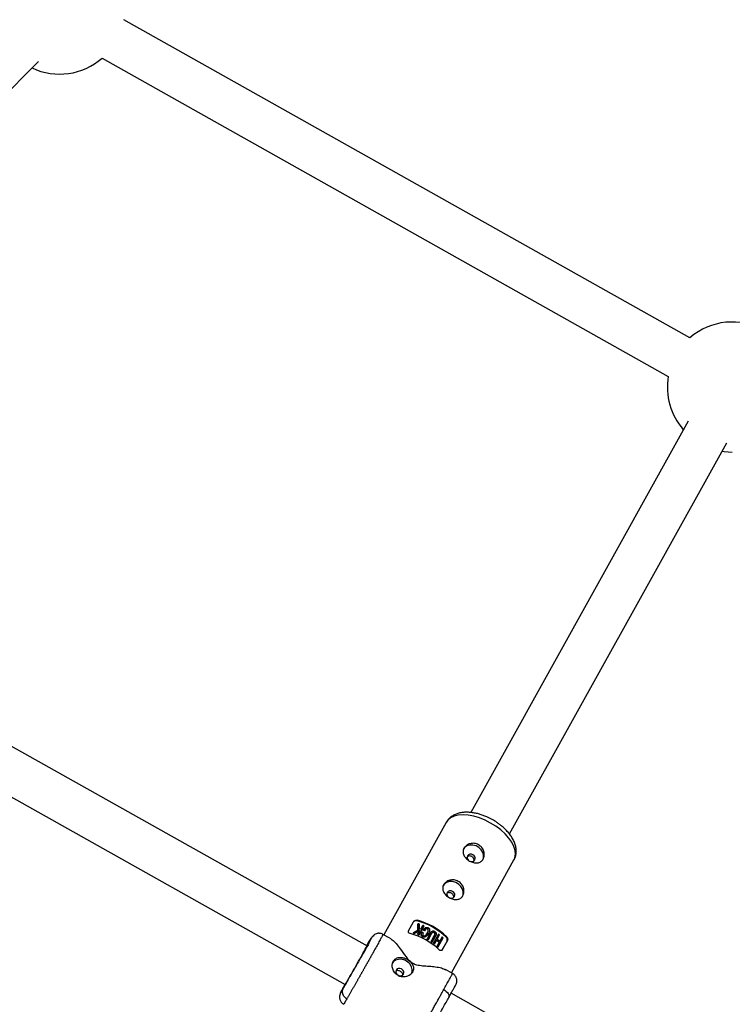
# Model space of a CAD drawing. Units: millimetres. Extents: x -3972 to 5262, y -5718 to 3703.
# Drawn here: x -893 to -636, y -1321 to -965 of the extents above; entities that cross this region are included whole.
import ezdxf

# ---------------------------------------------------------------- set-up
doc = ezdxf.new("R2010")
doc.units = ezdxf.units.MM

msp = doc.modelspace()

# ---------------------------------------------------------------- linework, layer by layer
at = {"color": 7, "linetype": 'Continuous', "lineweight": 25}
for p, q in [((-650.96, -1080.3), (-855.81, -965.31)), ((-993.69, -1087.59), (-886.6, -980.4)), ((-863.64, -979.26), (-658.79, -1094.25)), ((-651.63, -1110.45), (-730.23, -1251.91)), ((-716.24, -1259.68), (-637.64, -1118.22)), ((-767.6, -1300.28), (-1024.18, -1156.25)), ((-1032.01, -1170.2), (-775.65, -1314.11)), ((-739.08, -1255.48), (-761.68, -1296.15)), ((-737.26, -1309.86), (-714.6, -1269.08)), ((-752.74, -1294.68), (-750.9, -1291.38)), ((-749.48, -1290.88), (-749.6, -1291.09)), ((-751.06, -1295.38), (-751.12, -1295.48)), ((-750.51, -1295.56), (-750.57, -1295.66)), ((-749.45, -1296.06), (-748.67, -1294.66)), ((-749.34, -1292.12), (-749.4, -1292.22)), ((-748.61, -1294.56), (-749.39, -1295.96)), ((-748.95, -1296.14), (-747.14, -1292.9)), ((-748.61, -1294.56), (-748.67, -1294.66)), ((-748.32, -1294.03), (-747.65, -1292.82)), ((-747.59, -1292.72), (-748.26, -1293.93)), ((-747.83, -1295.19), (-747.88, -1295.28)), ((-747.59, -1292.72), (-747.65, -1292.82)), ((-747.46, -1294.48), (-747.4, -1294.38)), ((-746.97, -1294.58), (-747.02, -1294.67)), ((-746.04, -1297.7), (-744.76, -1295.4)), ((-744.71, -1295.31), (-745.98, -1297.6)), ((-745.58, -1297.84), (-744.3, -1295.55)), ((-744.76, -1295.4), (-744.71, -1295.31)), ((-744.42, -1294.92), (-744.43, -1294.93)), ((-744.11, -1295.29), (-744.16, -1295.38)), ((-767.83, -1300.02), (-767.07, -1298.66)), ((-759.51, -1297.37), (-762.02, -1295.96)), ((-749.39, -1295.96), (-749.45, -1296.06)), ((-748.95, -1296.14), (-749, -1296.24)), ((-748.06, -1295.73), (-748.12, -1295.83)), ((-746.04, -1297.7), (-745.98, -1297.6)), ((-745.58, -1297.84), (-745.63, -1297.94)), ((-745.59, -1295.76), (-745.53, -1295.67)), ((-744.62, -1298.58), (-743.34, -1296.29)), ((-744.56, -1298.49), (-744.62, -1298.58)), ((-743.29, -1296.19), (-744.56, -1298.49)), ((-744.17, -1298.76), (-744.23, -1298.85)), ((-744.17, -1298.76), (-742.9, -1296.46)), ((-743.74, -1299.2), (-741.94, -1295.96)), ((-743.68, -1299.1), (-743.74, -1299.2)), ((-741.88, -1295.86), (-743.68, -1299.1)), ((-743.34, -1296.29), (-743.29, -1296.19)), ((-743.3, -1299.39), (-742.54, -1298.03)), ((-742.43, -1300.24), (-741.67, -1298.88)), ((-741.62, -1298.78), (-742.37, -1300.14)), ((-742.34, -1297.67), (-741.5, -1296.15)), ((-742.01, -1300.46), (-740.21, -1297.22)), ((-741.88, -1295.86), (-741.94, -1295.96)), ((-741.62, -1298.78), (-741.67, -1298.88)), ((-741.47, -1298.51), (-740.63, -1297)), ((-740.57, -1296.9), (-741.42, -1298.42)), ((-740.57, -1296.9), (-740.63, -1297)), ((-740.55, -1301.55), (-738.82, -1298.45)), ((-738.7, -1298.23), (-740.53, -1301.54)), ((-739.14, -1296.97), (-739.02, -1296.76)), ((-738.82, -1298.45), (-738.7, -1298.23)), ((-743.3, -1299.39), (-743.36, -1299.49)), ((-742.37, -1300.14), (-742.43, -1300.24)), ((-742.01, -1300.46), (-742.07, -1300.56)), ((-740.66, -1301.75), (-740.53, -1301.54)), ((-736.81, -1310.11), (-739.33, -1308.7)), ((-776.47, -1315.57), (-775.71, -1314.2)), ((-480.96, -1461.19), (-737.36, -1317.26))]:
    msp.add_line(p, q, dxfattribs=at)
at = {"color": 7, "linetype": 'Continuous', "lineweight": 25, "flags": 128}
for points in [[(-639.35, -1121.3), (-638.5, -1121.42), (-635.61, -1121.59)], [(-725.97, -1269.16), (-725.68, -1268.42), (-725.6, -1267.39), (-725.87, -1266.34), (-726.45, -1265.37), (-727.3, -1264.55), (-728.34, -1263.97), (-729.48, -1263.67), (-730.61, -1263.68), (-731.64, -1264), (-732.48, -1264.6), (-732.91, -1265.17)], [(-729.47, -1267.18), (-730.03, -1266.97), (-730.61, -1266.97), (-731.11, -1267.18), (-731.45, -1267.56), (-731.59, -1268.05), (-731.5, -1268.59), (-731.2, -1269.08), (-731.17, -1269.11)], [(-730.51, -1269.56), (-730.17, -1269.66), (-729.59, -1269.66), (-729.09, -1269.45), (-728.75, -1269.08), (-728.61, -1268.58), (-728.7, -1268.05), (-729, -1267.55), (-729.47, -1267.18)], [(-733.32, -1282.39), (-733.03, -1281.65), (-732.95, -1280.62), (-733.22, -1279.57), (-733.81, -1278.6), (-734.65, -1277.78), (-735.69, -1277.2), (-736.83, -1276.9), (-737.97, -1276.91), (-738.99, -1277.23), (-739.83, -1277.83), (-740.26, -1278.4)], [(-736.82, -1280.41), (-737.38, -1280.2), (-737.96, -1280.2), (-738.46, -1280.41), (-738.8, -1280.79), (-738.94, -1281.28), (-738.85, -1281.81), (-738.55, -1282.31), (-738.52, -1282.34)], [(-737.86, -1282.79), (-737.52, -1282.89), (-736.94, -1282.89), (-736.44, -1282.68), (-736.1, -1282.3), (-735.96, -1281.81), (-736.05, -1281.28), (-736.35, -1280.78), (-736.82, -1280.41)], [(-745.62, -1295.75), (-745.78, -1296.08), (-746.2, -1296.59), (-746.8, -1296.95), (-747.09, -1297.01), (-747.4, -1296.97), (-747.65, -1296.86), (-747.87, -1296.71), (-748.02, -1296.5), (-748.13, -1296.14), (-748.1, -1295.75), (-748.04, -1295.57), (-747.88, -1295.28), (-747.88, -1295.28)], [(-746.04, -1295.57), (-746.01, -1295.51), (-745.7, -1294.83), (-745.65, -1294.46), (-745.7, -1294.25), (-745.74, -1294.16), (-745.79, -1294.09), (-745.87, -1294.02), (-745.97, -1293.96), (-746.08, -1293.93), (-746.19, -1293.93), (-746.39, -1293.98), (-746.57, -1294.07), (-747.02, -1294.67), (-747.02, -1294.67)], [(-751.62, -1310.14), (-751.49, -1309.73), (-751.41, -1308.7), (-751.68, -1307.65), (-752.26, -1306.67), (-753.11, -1305.86), (-754.15, -1305.27), (-755.29, -1304.97), (-756.42, -1304.99), (-757.45, -1305.31), (-758.29, -1305.91), (-758.72, -1306.48)], [(-757.26, -1308.86), (-757.4, -1309.36), (-757.31, -1309.89), (-757.01, -1310.38), (-756.54, -1310.76), (-755.98, -1310.96), (-755.4, -1310.96), (-754.9, -1310.76), (-754.56, -1310.38), (-754.42, -1309.89), (-754.51, -1309.35), (-754.81, -1308.86), (-755.28, -1308.48), (-755.84, -1308.28), (-756.42, -1308.28), (-756.92, -1308.48), (-757.26, -1308.86)], [(-740.02, -1315.93), (-739.53, -1316.24), (-739.09, -1316.6), (-738.71, -1316.98), (-738.42, -1317.38), (-738.21, -1317.77), (-738.11, -1318.15), (-738.11, -1318.5), (-738.21, -1318.8)]]:
    msp.add_lwpolyline(points, dxfattribs=at)
at = {"color": 8, "linetype": 'Continuous', "lineweight": 25, "flags": 128}
for points in [[(-723.06, -1255.71), (-725.07, -1254.69), (-727.12, -1253.87), (-729.16, -1253.27), (-731.15, -1252.91), (-733.02, -1252.78), (-734.74, -1252.9), (-736.25, -1253.27), (-737.51, -1253.87), (-738.5, -1254.68), (-739.08, -1255.48)], [(-714.6, -1269.08), (-714.26, -1268.29), (-714.06, -1267.03), (-714.19, -1265.65), (-714.64, -1264.18), (-715.42, -1262.67), (-716.48, -1261.14), (-717.82, -1259.64), (-719.39, -1258.21), (-721.15, -1256.89), (-723.06, -1255.71)]]:
    msp.add_lwpolyline(points, dxfattribs=at)
at = {"color": 7, "linetype": 'Continuous', "lineweight": 25}
for centre, radius, start, end in [((-878.99, -961.47), 23.5, 244.9305, 310.7897), ((-635.61, -1098.09), 23.5, 350.5953, 130.7897), ((-635.61, -1098.09), 23.5, 170.5953, 221.0382), ((-755.77, -1314.35), 24.06, 46.2513, 75.1338), ((-756.04, -1314.83), 24.83, 46.7096, 74.6755), ((-757.41, -1316.41), 21.85, 71.7756, 73.2717), ((-686.32, -1415.77), 136.22, 117.2395, 118.1443), ((-909.19, -1296.59), 159.86, 0.7265, 1.5671), ((-757.23, -1316.9), 24.46, 65.3321, 66.4499), ((-758.7, -1319.61), 24.83, 46.7096, 74.6755), ((-758.03, -1318.18), 23.73, 67.6283, 68.786), ((-758.57, -1319.39), 25.06, 58.8959, 59.9815), ((-758.19, -1318.79), 24.34, 55.0051, 56.126), ((-756.37, -1316.02), 22.58, 49.3937, 52.4175), ((-757.68, -1318.09), 23.47, 52.4046, 53.5722), ((-756.46, -1316.59), 21.54, 48.0933, 49.381)]:
    msp.add_arc(centre, radius, start, end, dxfattribs=at)
for points, knots in [([(-722.49, -1254.45), (-723.11, -1254.12), (-723.99, -1253.66), (-725.32, -1253.11), (-726.47, -1252.69), (-727.83, -1252.3), (-729.23, -1252.01), (-730.68, -1251.83), (-732.11, -1251.8), (-733.52, -1251.92), (-734.88, -1252.22), (-736.14, -1252.71), (-737.3, -1253.4), (-738.27, -1254.3), (-738.87, -1255.02), (-739.06, -1255.46), (-739.07, -1255.48)], [0, 0, 0, 0, 0.100201, 0.141119, 0.208608, 0.278041, 0.352009, 0.428685, 0.507484, 0.587931, 0.669316, 0.750834, 0.831946, 0.912951, 0.995195, 1, 1, 1, 1]), ([(-714.59, -1269.02), (-714.4, -1268.64), (-714, -1267.81), (-713.77, -1266.41), (-713.81, -1264.94), (-714.13, -1263.49), (-714.71, -1262.04), (-715.5, -1260.65), (-716.46, -1259.34), (-717.57, -1258.12), (-718.69, -1257.07), (-719.78, -1256.2), (-720.99, -1255.33), (-721.91, -1254.79), (-722.49, -1254.45)], [0, 0, 0, 0, 0.077918, 0.170369, 0.256697, 0.346398, 0.437846, 0.528461, 0.615997, 0.699338, 0.784354, 0.846393, 0.904709, 1, 1, 1, 1]), ([(-730.7, -1269.45), (-730.93, -1269.32), (-731.15, -1269.18), (-731.56, -1268.86), (-731.76, -1268.69), (-732.11, -1268.33), (-732.27, -1268.14), (-732.55, -1267.75), (-732.67, -1267.55), (-732.86, -1267.13), (-732.93, -1266.92), (-733.02, -1266.49), (-733.05, -1266.28), (-733.04, -1265.85), (-733.01, -1265.64), (-732.9, -1265.22), (-732.82, -1265.02), (-732.6, -1264.64), (-732.47, -1264.45), (-732.16, -1264.11), (-731.99, -1263.95), (-731.6, -1263.67), (-731.39, -1263.54), (-730.94, -1263.33), (-730.7, -1263.25), (-730.21, -1263.12), (-729.95, -1263.08), (-729.44, -1263.04), (-729.18, -1263.05), (-728.66, -1263.11), (-728.41, -1263.17), (-727.9, -1263.33), (-727.66, -1263.44), (-727.2, -1263.7), (-726.98, -1263.85), (-726.58, -1264.19), (-726.4, -1264.38), (-726.07, -1264.79), (-725.93, -1265.01), (-725.69, -1265.47), (-725.59, -1265.71), (-725.44, -1266.19), (-725.39, -1266.44), (-725.33, -1266.94), (-725.33, -1267.18), (-725.37, -1267.66), (-725.41, -1267.89), (-725.54, -1268.34), (-725.62, -1268.55), (-725.84, -1268.93), (-725.97, -1269.11), (-726.26, -1269.42), (-726.42, -1269.56), (-726.78, -1269.79), (-726.97, -1269.89), (-727.38, -1270.03), (-727.6, -1270.08), (-728.05, -1270.14), (-728.28, -1270.14), (-728.76, -1270.11), (-729.01, -1270.07), (-729.5, -1269.96), (-729.74, -1269.88), (-730.22, -1269.69), (-730.46, -1269.58), (-730.7, -1269.45)], [0, 0, 0, 0, 0.03125, 0.03125, 0.0625, 0.0625, 0.09375, 0.09375, 0.125, 0.125, 0.15625, 0.15625, 0.1875, 0.1875, 0.21875, 0.21875, 0.25, 0.25, 0.28125, 0.28125, 0.3125, 0.3125, 0.34375, 0.34375, 0.375, 0.375, 0.40625, 0.40625, 0.4375, 0.4375, 0.46875, 0.46875, 0.5, 0.5, 0.53125, 0.53125, 0.5625, 0.5625, 0.59375, 0.59375, 0.625, 0.625, 0.65625, 0.65625, 0.6875, 0.6875, 0.71875, 0.71875, 0.75, 0.75, 0.78125, 0.78125, 0.8125, 0.8125, 0.84375, 0.84375, 0.875, 0.875, 0.90625, 0.90625, 0.9375, 0.9375, 0.96875, 0.96875, 1, 1, 1, 1]), ([(-729.85, -1267.85), (-730.04, -1267.76), (-730.42, -1267.6), (-731.01, -1267.65), (-731.42, -1267.78), (-731.54, -1267.93), (-731.55, -1267.94)], [0, 0, 0, 0, 0.324138, 0.648132, 0.971989, 1, 1, 1, 1]), ([(-729.06, -1269.41), (-729.05, -1269.38), (-728.98, -1269.17), (-729.08, -1268.74), (-729.35, -1268.2), (-729.68, -1267.96), (-729.85, -1267.85)], [0, 0, 0, 0, 0.0658387, 0.3770912, 0.6884583, 1, 1, 1, 1]), ([(-738.05, -1282.68), (-738.28, -1282.55), (-738.5, -1282.4), (-738.91, -1282.09), (-739.11, -1281.92), (-739.46, -1281.56), (-739.62, -1281.37), (-739.9, -1280.98), (-740.02, -1280.77), (-740.21, -1280.36), (-740.28, -1280.15), (-740.38, -1279.72), (-740.4, -1279.51), (-740.39, -1279.08), (-740.36, -1278.87), (-740.25, -1278.45), (-740.17, -1278.25), (-739.95, -1277.86), (-739.82, -1277.68), (-739.51, -1277.34), (-739.34, -1277.18), (-738.95, -1276.89), (-738.74, -1276.77), (-738.29, -1276.56), (-738.05, -1276.47), (-737.56, -1276.35), (-737.3, -1276.31), (-736.79, -1276.27), (-736.53, -1276.28), (-736.01, -1276.34), (-735.76, -1276.4), (-735.26, -1276.56), (-735.01, -1276.67), (-734.55, -1276.93), (-734.33, -1277.08), (-733.93, -1277.42), (-733.75, -1277.61), (-733.42, -1278.02), (-733.28, -1278.24), (-733.04, -1278.7), (-732.94, -1278.94), (-732.79, -1279.42), (-732.74, -1279.67), (-732.68, -1280.17), (-732.68, -1280.41), (-732.72, -1280.89), (-732.76, -1281.12), (-732.89, -1281.57), (-732.97, -1281.77), (-733.19, -1282.16), (-733.32, -1282.34), (-733.61, -1282.65), (-733.77, -1282.79), (-734.13, -1283.02), (-734.32, -1283.12), (-734.73, -1283.26), (-734.95, -1283.31), (-735.4, -1283.36), (-735.63, -1283.37), (-736.11, -1283.34), (-736.36, -1283.3), (-736.85, -1283.19), (-737.09, -1283.11), (-737.57, -1282.92), (-737.81, -1282.81), (-738.05, -1282.68)], [0, 0, 0, 0, 0.03125, 0.03125, 0.0625, 0.0625, 0.09375, 0.09375, 0.125, 0.125, 0.15625, 0.15625, 0.1875, 0.1875, 0.21875, 0.21875, 0.25, 0.25, 0.28125, 0.28125, 0.3125, 0.3125, 0.34375, 0.34375, 0.375, 0.375, 0.40625, 0.40625, 0.4375, 0.4375, 0.46875, 0.46875, 0.5, 0.5, 0.53125, 0.53125, 0.5625, 0.5625, 0.59375, 0.59375, 0.625, 0.625, 0.65625, 0.65625, 0.6875, 0.6875, 0.71875, 0.71875, 0.75, 0.75, 0.78125, 0.78125, 0.8125, 0.8125, 0.84375, 0.84375, 0.875, 0.875, 0.90625, 0.90625, 0.9375, 0.9375, 0.96875, 0.96875, 1, 1, 1, 1]), ([(-737.21, -1281.09), (-737.4, -1281.01), (-737.78, -1280.85), (-738.37, -1280.9), (-738.77, -1281.02), (-738.9, -1281.16), (-738.91, -1281.17)], [0, 0, 0, 0, 0.326183, 0.652228, 0.978139, 1, 1, 1, 1]), ([(-736.41, -1282.64), (-736.4, -1282.61), (-736.34, -1282.41), (-736.44, -1281.98), (-736.71, -1281.45), (-737.04, -1281.21), (-737.21, -1281.09)], [0, 0, 0, 0, 0.058676, 0.372315, 0.686074, 1, 1, 1, 1]), ([(-749.6, -1291.09), (-749.73, -1291.06), (-749.86, -1291.05), (-750.14, -1291.06), (-750.28, -1291.08), (-750.54, -1291.17), (-750.67, -1291.23), (-750.88, -1291.4), (-750.97, -1291.49), (-751.03, -1291.59)], [0, 0, 0, 0, 0.25, 0.25, 0.5, 0.5, 0.75, 0.75, 1, 1, 1, 1]), ([(-750.9, -1291.38), (-750.85, -1291.27), (-750.76, -1291.18), (-750.55, -1291.02), (-750.42, -1290.96), (-750.16, -1290.87), (-750.02, -1290.85), (-749.74, -1290.84), (-749.61, -1290.85), (-749.48, -1290.88)], [0, 0, 0, 0, 0.25, 0.25, 0.5, 0.5, 0.75, 0.75, 1, 1, 1, 1]), ([(-762.02, -1295.96), (-762.23, -1295.86), (-762.54, -1295.71), (-763.01, -1295.61), (-763.38, -1295.57), (-763.75, -1295.58), (-764.23, -1295.65), (-765.02, -1295.97), (-765.9, -1296.81), (-766.69, -1298.06), (-767.11, -1298.72)], [0, 0, 0, 0, 0.0730162, 0.1095827, 0.1466632, 0.1867261, 0.2331398, 0.3488613, 0.6539397, 1, 1, 1, 1]), ([(-752.14, -1295.66), (-752.26, -1295.63), (-752.38, -1295.58), (-752.58, -1295.45), (-752.66, -1295.38), (-752.78, -1295.2), (-752.81, -1295.1), (-752.82, -1294.89), (-752.8, -1294.79), (-752.74, -1294.68)], [0, 0, 0, 0, 0.25, 0.25, 0.5, 0.5, 0.75, 0.75, 1, 1, 1, 1]), ([(-749.29, -1294.46), (-749.44, -1294.54), (-749.75, -1294.7), (-750.19, -1294.93), (-750.63, -1295.16), (-750.92, -1295.31), (-751.06, -1295.38)], [0, 0, 0, 0, 0.259298, 0.512395, 0.759295, 1, 1, 1, 1]), ([(-750.51, -1295.56), (-750.36, -1295.47), (-750.05, -1295.31), (-749.58, -1295.06), (-749.1, -1294.81), (-748.78, -1294.64), (-748.61, -1294.56)], [0, 0, 0, 0, 0.239114, 0.485484, 0.739112, 1, 1, 1, 1]), ([(-749.34, -1292.12), (-749.33, -1292.3), (-749.32, -1292.68), (-749.31, -1293.25), (-749.3, -1293.85), (-749.3, -1294.26), (-749.29, -1294.46)], [0, 0, 0, 0, 0.239643, 0.486189, 0.73964, 1, 1, 1, 1]), ([(-748.8, -1294.21), (-748.8, -1293.99), (-748.8, -1293.55), (-748.81, -1292.91), (-748.81, -1292.49), (-748.81, -1292.28)], [0, 0, 0, 0, 0.343738, 0.677071, 1, 1, 1, 1]), ([(-747.4, -1294.38), (-747.35, -1294.3), (-747.26, -1294.15), (-747.12, -1293.95), (-746.95, -1293.75), (-746.73, -1293.59), (-746.47, -1293.48), (-746.24, -1293.42), (-746.04, -1293.42), (-745.84, -1293.46), (-745.68, -1293.53), (-745.52, -1293.63), (-745.38, -1293.75), (-745.26, -1293.92), (-745.18, -1294.13), (-745.13, -1294.38), (-745.13, -1294.64), (-745.19, -1294.93), (-745.32, -1295.26), (-745.51, -1295.64), (-745.73, -1296), (-745.94, -1296.29), (-746.16, -1296.52), (-746.41, -1296.71), (-746.69, -1296.85), (-746.94, -1296.91), (-747.2, -1296.92), (-747.48, -1296.84), (-747.73, -1296.7), (-747.89, -1296.54), (-747.99, -1296.37), (-748.04, -1296.22), (-748.07, -1296.06), (-748.09, -1295.93), (-748.08, -1295.79), (-748.04, -1295.62), (-747.96, -1295.42), (-747.88, -1295.27), (-747.83, -1295.19)], [0, 0, 0, 0, 0.034217, 0.062563, 0.085494, 0.124931, 0.152763, 0.174932, 0.196263, 0.215046, 0.232903, 0.250252, 0.269215, 0.290019, 0.313848, 0.341769, 0.375455, 0.404329, 0.445289, 0.500419, 0.552894, 0.594475, 0.625219, 0.667458, 0.700891, 0.727936, 0.75032, 0.780205, 0.812871, 0.831736, 0.852108, 0.875418, 0.887278, 0.906679, 0.923268, 0.937937, 0.965678, 1, 1, 1, 1]), ([(-747.41, -1295.37), (-747.44, -1295.44), (-747.5, -1295.55), (-747.59, -1295.73), (-747.63, -1295.91), (-747.62, -1296.07), (-747.6, -1296.19), (-747.54, -1296.31), (-747.41, -1296.42), (-747.26, -1296.48), (-747.12, -1296.51), (-746.96, -1296.49), (-746.79, -1296.42), (-746.6, -1296.3), (-746.39, -1296.1), (-746.17, -1295.8), (-745.95, -1295.42), (-745.76, -1295.05), (-745.63, -1294.73), (-745.59, -1294.48), (-745.6, -1294.28), (-745.64, -1294.12), (-745.74, -1293.98), (-745.87, -1293.88), (-746.06, -1293.82), (-746.29, -1293.85), (-746.48, -1293.94), (-746.63, -1294.07), (-746.75, -1294.21), (-746.86, -1294.38), (-746.93, -1294.51), (-746.97, -1294.58)], [0, 0, 0, 0, 0.035001, 0.062816, 0.103539, 0.125529, 0.142233, 0.163563, 0.188287, 0.210053, 0.230637, 0.251186, 0.278932, 0.313472, 0.358639, 0.421223, 0.500621, 0.575719, 0.63217, 0.672385, 0.703352, 0.728646, 0.750079, 0.775781, 0.80054, 0.829654, 0.874831, 0.897314, 0.926178, 0.962147, 1, 1, 1, 1]), ([(-744.71, -1295.31), (-744.68, -1295.25), (-744.62, -1295.15), (-744.53, -1295.03), (-744.44, -1294.93), (-744.36, -1294.87), (-744.28, -1294.82), (-744.21, -1294.78), (-744.08, -1294.73), (-743.91, -1294.69), (-743.68, -1294.71), (-743.46, -1294.79), (-743.27, -1294.89), (-743.07, -1295.04), (-742.9, -1295.2), (-742.77, -1295.42), (-742.7, -1295.66), (-742.69, -1295.89), (-742.73, -1296.09), (-742.8, -1296.28), (-742.86, -1296.4), (-742.9, -1296.46)], [0, 0, 0, 0, 0.06041, 0.107016, 0.144056, 0.174948, 0.202098, 0.227004, 0.250544, 0.319892, 0.37569, 0.436154, 0.501078, 0.548445, 0.626266, 0.680192, 0.751441, 0.821699, 0.875892, 0.932091, 1, 1, 1, 1]), ([(-743.34, -1296.29), (-743.3, -1296.22), (-743.27, -1296.14), (-743.21, -1295.99), (-743.2, -1295.9), (-743.22, -1295.72), (-743.25, -1295.63), (-743.35, -1295.47), (-743.42, -1295.4), (-743.59, -1295.3), (-743.68, -1295.26), (-743.86, -1295.24), (-743.95, -1295.26), (-744.1, -1295.32), (-744.17, -1295.38), (-744.27, -1295.5), (-744.31, -1295.57), (-744.35, -1295.64)], [0, 0, 0, 0, 0.125, 0.125, 0.25, 0.25, 0.375, 0.375, 0.5, 0.5, 0.625, 0.625, 0.75, 0.75, 0.875, 0.875, 1, 1, 1, 1]), ([(-743.29, -1296.19), (-743.25, -1296.11), (-743.17, -1295.97), (-743.14, -1295.74), (-743.18, -1295.57), (-743.24, -1295.45), (-743.31, -1295.37), (-743.38, -1295.3), (-743.5, -1295.22), (-743.7, -1295.13), (-743.93, -1295.17), (-744.09, -1295.26), (-744.2, -1295.38), (-744.27, -1295.49), (-744.3, -1295.55)], [0, 0, 0, 0, 0.141156, 0.249687, 0.32392, 0.379059, 0.425365, 0.46577, 0.50053, 0.611143, 0.749562, 0.811913, 0.89267, 1, 1, 1, 1]), ([(-767.07, -1298.66), (-766.66, -1297.96), (-766.36, -1297.47), (-766.06, -1297.02), (-766.06, -1297.05), (-766.34, -1297.62), (-766.62, -1298.16), (-767.44, -1299.67), (-767.98, -1300.64), (-769.21, -1302.85), (-769.9, -1304.1), (-771.36, -1306.68), (-772.12, -1308.02), (-773.58, -1310.58), (-774.28, -1311.8), (-775.52, -1313.94), (-776.05, -1314.86), (-776.47, -1315.57)], [0, 0, 0, 0, 0.125, 0.125, 0.25, 0.25, 0.375, 0.375, 0.5, 0.5, 0.625, 0.625, 0.75, 0.75, 0.875, 0.875, 1, 1, 1, 1]), ([(-769.11, -1302.62), (-768.59, -1301.69), (-768.14, -1300.88), (-767.46, -1299.61), (-767.22, -1299.16), (-766.98, -1298.68), (-766.99, -1298.65), (-767.24, -1299.03), (-767.48, -1299.43), (-767.83, -1300.02)], [0, 0, 0, 0, 0.25, 0.25, 0.5, 0.5, 0.75, 0.75, 1, 1, 1, 1]), ([(-767.89, -1300.12), (-767.83, -1300.01), (-767.5, -1299.43), (-767.27, -1299), (-767.07, -1298.66)], [0, 0, 0, 0, 0.192159, 1, 1, 1, 1]), ([(-759.53, -1297.39), (-759.25, -1297.55), (-758.52, -1297.99), (-757.27, -1299.25), (-755.63, -1301.3), (-754.13, -1303.5), (-752.6, -1305.39), (-751.28, -1306.44), (-749.56, -1307.08), (-747.5, -1307.32), (-745.21, -1307.46), (-742.89, -1307.67), (-740.8, -1308.03), (-739.81, -1308.51), (-739.35, -1308.74)], [0, 0, 0, 0, 0.057553, 0.155815, 0.256851, 0.391895, 0.452158, 0.500119, 0.545376, 0.620402, 0.709491, 0.800338, 0.907195, 1, 1, 1, 1]), ([(-738.82, -1298.45), (-738.76, -1298.34), (-738.73, -1298.22), (-738.71, -1297.95), (-738.72, -1297.81), (-738.78, -1297.54), (-738.83, -1297.41), (-738.96, -1297.17), (-739.04, -1297.06), (-739.14, -1296.97)], [0, 0, 0, 0, 0.25, 0.25, 0.5, 0.5, 0.75, 0.75, 1, 1, 1, 1]), ([(-739.02, -1296.76), (-738.92, -1296.85), (-738.84, -1296.95), (-738.71, -1297.2), (-738.66, -1297.32), (-738.59, -1297.6), (-738.58, -1297.74), (-738.6, -1298), (-738.64, -1298.13), (-738.7, -1298.23)], [0, 0, 0, 0, 0.25, 0.25, 0.5, 0.5, 0.75, 0.75, 1, 1, 1, 1]), ([(-775.71, -1314.2), (-775.36, -1313.62), (-774.91, -1312.84), (-773.87, -1311.05), (-773.28, -1310.02), (-772.06, -1307.88), (-771.43, -1306.76), (-770.21, -1304.59), (-769.62, -1303.54), (-769.11, -1302.62)], [0, 0, 0, 0, 0.25, 0.25, 0.5, 0.5, 0.75, 0.75, 1, 1, 1, 1]), ([(-765.17, -1301.82), (-765.22, -1301.91), (-765.32, -1302.09), (-765.48, -1302.37), (-765.64, -1302.66), (-765.8, -1302.95), (-765.97, -1303.25), (-766.14, -1303.55), (-766.31, -1303.85), (-766.48, -1304.16), (-766.66, -1304.48), (-766.83, -1304.8), (-767.02, -1305.12), (-767.2, -1305.44), (-767.38, -1305.77), (-767.57, -1306.11), (-767.76, -1306.44), (-767.95, -1306.78), (-768.14, -1307.12), (-768.34, -1307.47), (-768.53, -1307.81), (-768.73, -1308.16), (-768.93, -1308.51), (-769.12, -1308.86), (-769.32, -1309.22), (-769.52, -1309.57), (-769.72, -1309.92), (-769.92, -1310.27), (-770.12, -1310.63), (-770.32, -1310.98), (-770.53, -1311.33), (-770.73, -1311.69), (-770.94, -1312.06), (-771.16, -1312.44), (-771.38, -1312.84), (-771.61, -1313.24), (-771.85, -1313.66), (-772.1, -1314.09), (-772.34, -1314.52), (-772.6, -1314.96), (-772.85, -1315.41), (-773.11, -1315.85), (-773.37, -1316.3), (-773.63, -1316.75), (-773.88, -1317.19), (-774.14, -1317.63), (-774.38, -1318.05), (-774.62, -1318.47), (-774.86, -1318.87), (-775, -1319.11), (-775.08, -1319.24)], [0, 0, 0, 0, 0.0163296, 0.0327244, 0.0491843, 0.0657094, 0.0822996, 0.0989549, 0.1156754, 0.1324611, 0.1493119, 0.1662279, 0.183209, 0.2002552, 0.2173666, 0.2345431, 0.2517848, 0.2690917, 0.2864637, 0.3039008, 0.3214031, 0.3389706, 0.3566032, 0.3743009, 0.3920639, 0.4098919, 0.4277851, 0.4457435, 0.463767, 0.4818557, 0.5000095, 0.5183647, 0.5376044, 0.5577287, 0.5787374, 0.6006306, 0.6234083, 0.6470704, 0.6716171, 0.6970481, 0.7233636, 0.7505635, 0.7786478, 0.8076165, 0.8374695, 0.868207, 0.8998287, 0.9323348, 0.9657253, 1, 1, 1, 1]), ([(-767.18, -1299.84), (-767.18, -1299.84), (-767.35, -1299.8), (-767.68, -1300.32), (-768.35, -1301.34), (-768.87, -1302.23), (-769.14, -1302.71)], [0, 0, 0, 0, 0.009003, 0.416579, 0.685669, 1, 1, 1, 1]), ([(-740.53, -1301.54), (-740.59, -1301.64), (-740.67, -1301.72), (-740.85, -1301.82), (-740.95, -1301.84), (-741.16, -1301.83), (-741.27, -1301.8), (-741.48, -1301.7), (-741.58, -1301.63), (-741.67, -1301.54)], [0, 0, 0, 0, 0.25, 0.25, 0.5, 0.5, 0.75, 0.75, 1, 1, 1, 1]), ([(-751.29, -1309.61), (-751.32, -1309.66), (-751.37, -1309.75), (-751.47, -1309.89), (-751.57, -1310.03), (-751.68, -1310.16), (-751.8, -1310.28), (-751.93, -1310.4), (-752.06, -1310.52), (-752.34, -1310.73), (-752.82, -1311.01), (-753.53, -1311.27), (-754.29, -1311.39), (-755.08, -1311.37), (-755.85, -1311.2), (-756.57, -1310.88), (-757.22, -1310.43), (-757.77, -1309.85), (-758.2, -1309.2), (-758.5, -1308.48), (-758.66, -1307.74), (-758.67, -1307.12), (-758.61, -1306.65), (-758.53, -1306.31), (-758.42, -1305.99), (-758.32, -1305.79), (-758.26, -1305.69)], [0, 0, 0, 0, 0.0157292, 0.0313576, 0.0469228, 0.0624627, 0.0780158, 0.0936201, 0.1093134, 0.125133, 0.1875061, 0.2500167, 0.3126861, 0.3749455, 0.4375708, 0.4998712, 0.562165, 0.6248299, 0.6871436, 0.7498766, 0.8124326, 0.8748592, 0.9063731, 0.9375317, 0.9686388, 1, 1, 1, 1]), ([(-758.26, -1305.69), (-758.16, -1305.5), (-758.03, -1305.32), (-757.74, -1305.01), (-757.57, -1304.87), (-757.21, -1304.64), (-757.02, -1304.54), (-756.61, -1304.4), (-756.39, -1304.35), (-755.94, -1304.29), (-755.71, -1304.28), (-755.22, -1304.32), (-754.98, -1304.35), (-754.49, -1304.46), (-754.25, -1304.54), (-753.76, -1304.73), (-753.53, -1304.84), (-753.07, -1305.1), (-752.85, -1305.25), (-752.43, -1305.56), (-752.24, -1305.73), (-751.88, -1306.09), (-751.72, -1306.28), (-751.45, -1306.67), (-751.33, -1306.88), (-751.14, -1307.29), (-751.06, -1307.51), (-750.97, -1307.93), (-750.95, -1308.15), (-750.96, -1308.58), (-750.98, -1308.79), (-751.1, -1309.21), (-751.18, -1309.41), (-751.29, -1309.61)], [0, 0, 0, 0, 0.0625, 0.0625, 0.125, 0.125, 0.1875, 0.1875, 0.25, 0.25, 0.3125, 0.3125, 0.375, 0.375, 0.4375, 0.4375, 0.5, 0.5, 0.5625, 0.5625, 0.625, 0.625, 0.6875, 0.6875, 0.75, 0.75, 0.8125, 0.8125, 0.875, 0.875, 0.9375, 0.9375, 1, 1, 1, 1]), ([(-754.89, -1310.73), (-754.88, -1310.71), (-754.82, -1310.52), (-754.94, -1310.14), (-755.25, -1309.66), (-755.74, -1309.29), (-756.32, -1309.06), (-756.88, -1309.06), (-757.25, -1309.14), (-757.37, -1309.27), (-757.38, -1309.27)], [0, 0, 0, 0, 0.025002, 0.186512, 0.347995, 0.509487, 0.670873, 0.83222, 0.993523, 1, 1, 1, 1]), ([(-774.32, -1311.68), (-774.83, -1312.61), (-775.28, -1313.42), (-775.98, -1314.67), (-776.23, -1315.12), (-776.49, -1315.59), (-776.5, -1315.61), (-776.28, -1315.21), (-776.04, -1314.8), (-775.71, -1314.2)], [0, 0, 0, 0, 0.25, 0.25, 0.5, 0.5, 0.75, 0.75, 1, 1, 1, 1]), ([(-736.11, -1315.02), (-736.05, -1314.9), (-735.79, -1314.43), (-735.45, -1313.74), (-735.25, -1312.97), (-735.3, -1312.24), (-735.45, -1311.71), (-735.69, -1311.19), (-736.12, -1310.59), (-736.53, -1310.3), (-736.81, -1310.11)], [0, 0, 0, 0, 0.090248, 0.360804, 0.584105, 0.668141, 0.737427, 0.801291, 0.866045, 1, 1, 1, 1]), ([(-776.47, -1315.57), (-776.64, -1315.87), (-776.99, -1316.5), (-777.3, -1317.05), (-777.41, -1317.24), (-777.28, -1317.02), (-776.92, -1316.37), (-776.39, -1315.4), (-775.9, -1314.52), (-775.67, -1314.1)], [0, 0, 0, 0, 0.133199, 0.274395, 0.421476, 0.571685, 0.721893, 0.868971, 1, 1, 1, 1]), ([(-776.47, -1315.57), (-776.49, -1315.61), (-776.54, -1315.7), (-776.6, -1315.84), (-776.65, -1315.99), (-776.69, -1316.15), (-776.72, -1316.32), (-776.74, -1316.51), (-776.74, -1316.7), (-776.73, -1316.91), (-776.7, -1317.12), (-776.64, -1317.34), (-776.56, -1317.58), (-776.44, -1317.86), (-776.27, -1318.15), (-776.07, -1318.42), (-775.84, -1318.66), (-775.6, -1318.88), (-775.35, -1319.08), (-775.17, -1319.19), (-775.08, -1319.24)], [0, 0, 0, 0, 0.0365347, 0.0748876, 0.1150818, 0.157126, 0.2010121, 0.2467125, 0.2941771, 0.3433312, 0.3940738, 0.4462765, 0.4997834, 0.5750646, 0.6498255, 0.7235652, 0.7958231, 0.866195, 0.9343428, 1, 1, 1, 1]), ([(-749.79, -1333.43), (-749.76, -1333.37), (-749.69, -1333.26), (-749.59, -1333.07), (-749.48, -1332.88), (-749.37, -1332.69), (-749.26, -1332.49), (-749.15, -1332.29), (-749.04, -1332.09), (-748.92, -1331.89), (-748.81, -1331.68), (-748.69, -1331.47), (-748.57, -1331.26), (-748.45, -1331.05), (-748.33, -1330.84), (-748.21, -1330.62), (-748.09, -1330.41), (-747.97, -1330.19), (-747.85, -1329.98), (-747.73, -1329.77), (-747.61, -1329.55), (-747.5, -1329.34), (-747.38, -1329.13), (-747.26, -1328.92), (-747.14, -1328.71), (-747.02, -1328.5), (-746.91, -1328.29), (-746.79, -1328.08), (-746.68, -1327.88), (-746.57, -1327.68), (-746.46, -1327.48), (-746.35, -1327.28), (-746.24, -1327.09), (-746.13, -1326.9), (-746.03, -1326.71), (-745.92, -1326.52), (-745.82, -1326.34), (-745.72, -1326.16), (-745.62, -1325.98), (-745.53, -1325.81), (-745.43, -1325.64), (-745.24, -1325.3), (-744.96, -1324.79), (-744.57, -1324.1), (-744.19, -1323.42), (-743.81, -1322.74), (-743.43, -1322.06), (-743.06, -1321.39), (-742.69, -1320.73), (-742.33, -1320.07), (-741.97, -1319.43), (-741.62, -1318.81), (-741.28, -1318.2), (-740.95, -1317.6), (-740.63, -1317.03), (-740.32, -1316.47), (-740.12, -1316.11), (-740.02, -1315.93)], [0, 0, 0, 0, 0.016392, 0.032585, 0.048578, 0.064372, 0.079966, 0.095361, 0.110556, 0.125551, 0.140347, 0.154943, 0.16934, 0.183537, 0.197534, 0.211332, 0.224931, 0.238329, 0.251528, 0.264528, 0.277328, 0.289929, 0.30233, 0.314531, 0.326533, 0.338335, 0.349937, 0.36134, 0.372544, 0.383548, 0.394352, 0.404957, 0.415362, 0.425567, 0.435573, 0.44538, 0.454986, 0.464394, 0.473601, 0.482609, 0.491418, 0.500027, 0.535062, 0.569854, 0.604403, 0.638708, 0.67277, 0.706589, 0.740164, 0.773495, 0.806583, 0.839428, 0.872029, 0.904387, 0.936501, 0.968372, 1, 1, 1, 1]), ([(-738.21, -1318.8), (-737.93, -1318.3), (-737.36, -1317.27), (-736.66, -1316), (-736.1, -1314.99), (-735.74, -1314.34), (-735.62, -1314.13), (-735.68, -1314.23), (-735.85, -1314.53), (-735.9, -1314.62)], [0, 0, 0, 0, 0.143257, 0.295116, 0.453305, 0.61486, 0.776416, 0.934607, 1, 1, 1, 1]), ([(-777.34, -1317.24), (-777.45, -1317.45), (-777.68, -1317.91), (-777.78, -1318.54), (-777.69, -1319.25), (-777.53, -1319.76), (-777.29, -1320.23), (-776.87, -1320.8), (-776.48, -1321.07), (-776.21, -1321.25)], [0, 0, 0, 0, 0.227044, 0.490102, 0.588427, 0.672157, 0.751515, 0.832652, 1, 1, 1, 1]), ([(-745.95, -1332.7), (-745.55, -1331.99), (-745.03, -1331.06), (-743.83, -1328.89), (-743.14, -1327.66), (-741.71, -1325.09), (-740.96, -1323.75), (-739.52, -1321.16), (-738.83, -1319.91), (-738.21, -1318.8)], [0, 0, 0, 0, 0.25, 0.25, 0.5, 0.5, 0.75, 0.75, 1, 1, 1, 1])]:
    msp.add_open_spline(points, degree=3, knots=knots, dxfattribs=at)
for points in [[(-751.06, -1295.38), (-750.88, -1295.44), (-750.7, -1295.5), (-750.51, -1295.56)], [(-748.81, -1292.28), (-748.99, -1292.22), (-749.16, -1292.17), (-749.34, -1292.12)], [(-748.26, -1293.93), (-748.44, -1294.03), (-748.62, -1294.12), (-748.8, -1294.21)], [(-747.41, -1295.37), (-747.55, -1295.31), (-747.69, -1295.25), (-747.83, -1295.19)], [(-747.14, -1292.9), (-747.29, -1292.84), (-747.44, -1292.78), (-747.59, -1292.72)], [(-747.4, -1294.38), (-747.26, -1294.45), (-747.11, -1294.51), (-746.97, -1294.58)], [(-749.39, -1295.96), (-749.24, -1296.02), (-749.09, -1296.08), (-748.95, -1296.14)], [(-745.98, -1297.6), (-745.85, -1297.68), (-745.71, -1297.76), (-745.58, -1297.84)], [(-744.56, -1298.49), (-744.43, -1298.58), (-744.3, -1298.67), (-744.17, -1298.76)], [(-743.68, -1299.1), (-743.55, -1299.2), (-743.43, -1299.3), (-743.3, -1299.39)], [(-742.54, -1298.03), (-742.22, -1298.27), (-741.92, -1298.52), (-741.62, -1298.78)], [(-741.42, -1298.42), (-741.72, -1298.16), (-742.02, -1297.91), (-742.34, -1297.67)], [(-741.5, -1296.15), (-741.63, -1296.05), (-741.75, -1295.96), (-741.88, -1295.86)], [(-740.21, -1297.22), (-740.33, -1297.11), (-740.45, -1297), (-740.57, -1296.9)], [(-742.37, -1300.14), (-742.25, -1300.25), (-742.13, -1300.35), (-742.01, -1300.46)]]:
    msp.add_open_spline(points, degree=3, dxfattribs=at)
at = {"color": 8, "linetype": 'Continuous', "lineweight": 25}
for points, knots in [([(-762.02, -1295.97), (-762.02, -1295.97), (-762.02, -1295.98), (-762.06, -1296.08), (-762.19, -1296.35), (-762.52, -1296.99), (-763.21, -1298.26), (-764.09, -1299.86), (-764.81, -1301.17), (-765.17, -1301.82)], [0, 0, 0, 0, 0.064104, 0.142874, 0.213792, 0.418394, 0.61763, 0.811499, 1, 1, 1, 1]), ([(-740.02, -1315.93), (-739.66, -1315.29), (-738.94, -1313.98), (-738.05, -1312.38), (-737.51, -1311.41), (-737.22, -1310.88), (-737.07, -1310.6), (-736.91, -1310.31), (-736.8, -1310.1), (-736.83, -1310.15), (-736.83, -1310.16)], [0, 0, 0, 0, 0.18848, 0.382329, 0.581544, 0.649245, 0.717544, 0.786443, 0.936009, 1, 1, 1, 1]), ([(-775.08, -1319.24), (-775.36, -1319.74), (-775.88, -1320.66), (-776.15, -1321.13), (-776.22, -1321.26), (-776.21, -1321.24), (-776.21, -1321.24)], [0, 0, 0, 0, 0.42511, 0.795682, 0.960669, 1, 1, 1, 1])]:
    msp.add_open_spline(points, degree=3, knots=knots, dxfattribs=at)

doc.saveas('drawing.dxf')
